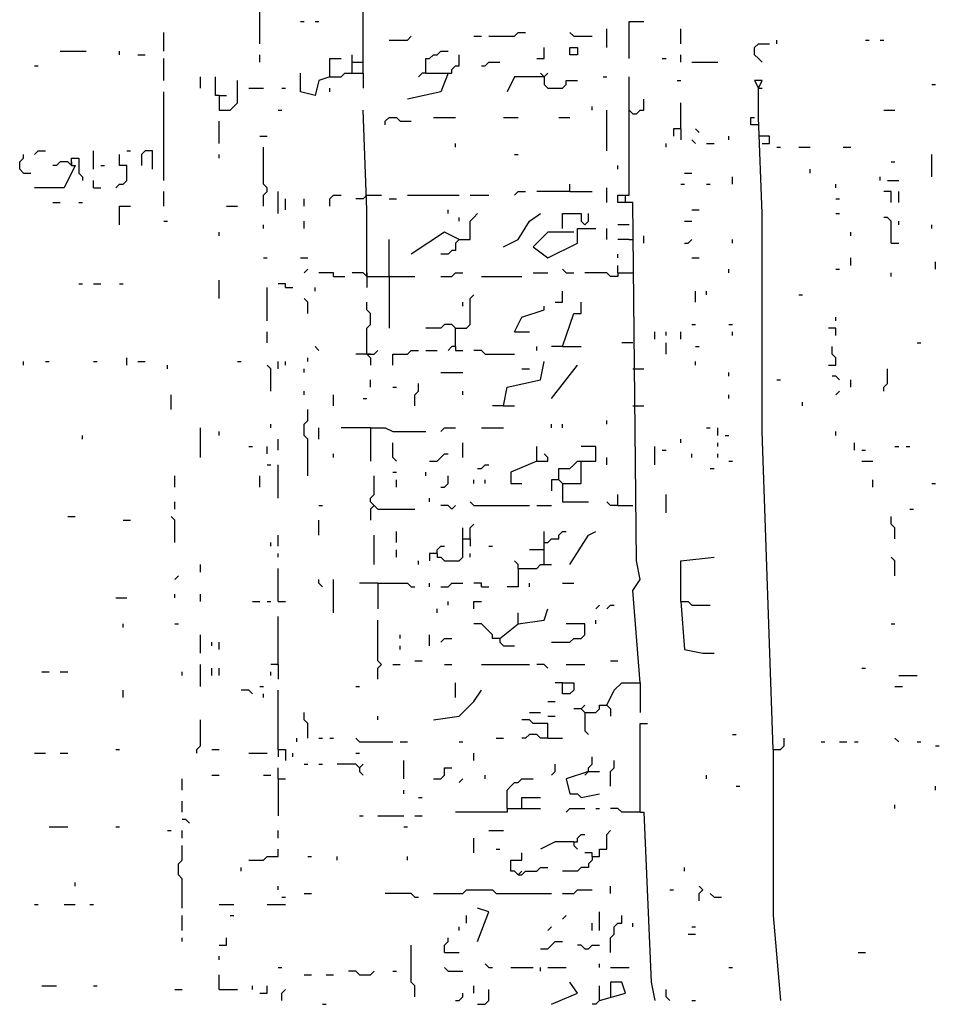
# Model space of a CAD drawing. Extents: x 0.1 to 7.4, y 0 to 10.
# Drawn here: x 6.3 to 6.8, y 6 to 6.5 of the extents above; entities that cross this region are included whole.
import ezdxf

# ---------------------------------------------------------------- set-up
doc = ezdxf.new("R2010")
doc.units = 0

msp = doc.modelspace()

# ---------------------------------------------------------------- linework, layer by layer
at = {"layer": 'R2V', "color": 0}
for points in [[(6.434426, 6.528689, 0), (6.434426, 6.557377, 0)], [(6.491803, 6.512295, 0), (6.491803, 6.555328, 0)], [(6.456967, 6.540984, 0), (6.459016, 6.540984, 0)], [(6.465164, 6.540984, 0), (6.467213, 6.540984, 0)], [(6.639344, 6.520492, 0), (6.639344, 6.540984, 0), (6.647541, 6.540984, 0)], [(6.381148, 6.52459, 0), (6.381148, 6.534836, 0)], [(6.506148, 6.530738, 0), (6.516393, 6.530738, 0), (6.518443, 6.532787, 0)], [(6.553279, 6.532787, 0), (6.557377, 6.532787, 0)], [(6.561475, 6.532787, 0), (6.57582, 6.532787, 0), (6.577869, 6.534836, 0), (6.581967, 6.534836, 0)], [(6.608607, 6.532787, 0), (6.606557, 6.534836, 0)], [(6.608607, 6.532787, 0), (6.618852, 6.532787, 0)], [(6.627049, 6.526639, 0), (6.627049, 6.536885, 0)], [(6.668033, 6.528689, 0), (6.668033, 6.536885, 0)], [(6.588115, 6.520492, 0), (6.592213, 6.520492, 0), (6.592213, 6.526639, 0)], [(6.606557, 6.522541, 0), (6.606557, 6.526639, 0), (6.610656, 6.526639, 0), (6.610656, 6.522541, 0), (6.606557, 6.522541, 0)], [(6.713115, 6.518443, 0), (6.711066, 6.520492, 0), (6.709016, 6.522541, 0), (6.709016, 6.526639, 0), (6.711066, 6.528689, 0), (6.717213, 6.528689, 0)], [(6.721311, 6.528689, 0), (6.721311, 6.530738, 0)], [(6.770492, 6.530738, 0), (6.772541, 6.530738, 0)], [(6.778689, 6.530738, 0), (6.780738, 6.530738, 0)], [(6.32377, 6.52459, 0), (6.338115, 6.52459, 0)], [(6.356557, 6.522541, 0), (6.356557, 6.52459, 0)], [(6.366803, 6.522541, 0), (6.370902, 6.522541, 0)], [(6.434426, 6.518443, 0), (6.434426, 6.522541, 0)], [(6.485656, 6.512295, 0), (6.485656, 6.522541, 0)], [(6.526639, 6.512295, 0), (6.526639, 6.520492, 0), (6.528689, 6.520492, 0), (6.530738, 6.522541, 0), (6.532787, 6.522541, 0), (6.534836, 6.52459, 0), (6.538934, 6.52459, 0)], [(6.526639, 6.512295, 0), (6.540984, 6.512295, 0), (6.540984, 6.514344, 0), (6.543033, 6.516393, 0), (6.545082, 6.516393, 0), (6.545082, 6.522541, 0)], [(6.668033, 6.518443, 0), (6.668033, 6.522541, 0)], [(6.309426, 6.516393, 0), (6.311475, 6.516393, 0)], [(6.381148, 6.508197, 0), (6.381148, 6.520492, 0)], [(6.473361, 6.510246, 0), (6.473361, 6.520492, 0), (6.479508, 6.520492, 0)], [(6.485656, 6.518443, 0), (6.491803, 6.518443, 0)], [(6.557377, 6.516393, 0), (6.559426, 6.516393, 0), (6.561475, 6.518443, 0), (6.567623, 6.518443, 0)], [(6.657787, 6.520492, 0), (6.659836, 6.520492, 0)], [(6.67418, 6.518443, 0), (6.688525, 6.518443, 0)], [(6.401639, 6.504098, 0), (6.401639, 6.510246, 0)], [(6.411885, 6.5, 0), (6.409836, 6.5, 0), (6.409836, 6.510246, 0)], [(6.473361, 6.510246, 0), (6.467213, 6.508197, 0), (6.465164, 6.5, 0), (6.456967, 6.502049, 0), (6.456967, 6.512295, 0)], [(6.473361, 6.510246, 0), (6.479508, 6.510246, 0), (6.481557, 6.512295, 0), (6.491803, 6.512295, 0), (6.491803, 6.504098, 0)], [(6.538934, 6.512295, 0), (6.534836, 6.502049, 0), (6.516393, 6.497951, 0)], [(6.526639, 6.512295, 0), (6.52459, 6.512295, 0), (6.522541, 6.510246, 0)], [(6.592213, 6.510246, 0), (6.57582, 6.510246, 0), (6.571721, 6.502049, 0)], [(6.592213, 6.510246, 0), (6.590164, 6.512295, 0)], [(6.592213, 6.510246, 0), (6.594262, 6.512295, 0)], [(6.592213, 6.510246, 0), (6.592213, 6.506148, 0), (6.594262, 6.504098, 0), (6.602459, 6.504098, 0), (6.604508, 6.506148, 0), (6.604508, 6.508197, 0), (6.610656, 6.508197, 0)], [(6.625, 6.510246, 0), (6.627049, 6.510246, 0)], [(6.645492, 6.17418, 0), (6.641393, 6.22541, 0), (6.645492, 6.231557, 0), (6.643443, 6.241803, 0), (6.641393, 6.440574, 0), (6.633197, 6.440574, 0), (6.633197, 6.444672, 0), (6.639344, 6.444672, 0), (6.639344, 6.510246, 0)], [(6.411885, 6.5, 0), (6.411885, 6.491803, 0), (6.418033, 6.491803, 0), (6.420082, 6.493852, 0), (6.422131, 6.495902, 0), (6.422131, 6.508197, 0)], [(6.665984, 6.508197, 0), (6.668033, 6.508197, 0)], [(6.719262, 6.137295, 0), (6.713115, 6.313525, 0), (6.713115, 6.434426, 0), (6.711066, 6.487705, 0), (6.711066, 6.504098, 0), (6.713115, 6.508197, 0), (6.709016, 6.508197, 0), (6.711066, 6.504098, 0)], [(6.807377, 6.506148, 0), (6.809426, 6.506148, 0)], [(6.381148, 6.452869, 0), (6.381148, 6.502049, 0)], [(6.411885, 6.5, 0), (6.415984, 6.5, 0)], [(6.428279, 6.504098, 0), (6.436475, 6.504098, 0)], [(6.446721, 6.504098, 0), (6.44877, 6.504098, 0)], [(6.473361, 6.502049, 0), (6.473361, 6.504098, 0)], [(6.711066, 6.504098, 0), (6.713115, 6.504098, 0)], [(6.618852, 6.491803, 0), (6.618852, 6.493852, 0)], [(6.641393, 6.489754, 0), (6.643443, 6.489754, 0), (6.645492, 6.491803, 0), (6.647541, 6.491803, 0), (6.647541, 6.497951, 0)], [(6.668033, 6.481557, 0), (6.668033, 6.495902, 0)], [(6.444672, 6.491803, 0), (6.446721, 6.491803, 0)], [(6.493852, 6.39959, 0), (6.493852, 6.436475, 0), (6.491803, 6.491803, 0)], [(6.627049, 6.469262, 0), (6.627049, 6.491803, 0)], [(6.641393, 6.489754, 0), (6.639344, 6.491803, 0)], [(6.780738, 6.491803, 0), (6.786885, 6.491803, 0)], [(6.411885, 6.473361, 0), (6.411885, 6.485656, 0)], [(6.504098, 6.483607, 0), (6.504098, 6.485656, 0), (6.506148, 6.487705, 0), (6.510246, 6.487705, 0), (6.512295, 6.485656, 0), (6.518443, 6.485656, 0)], [(6.530738, 6.487705, 0), (6.543033, 6.487705, 0)], [(6.569672, 6.487705, 0), (6.577869, 6.487705, 0)], [(6.60041, 6.487705, 0), (6.606557, 6.487705, 0)], [(6.711066, 6.483607, 0), (6.706967, 6.483607, 0), (6.706967, 6.487705, 0), (6.709016, 6.487705, 0)], [(6.434426, 6.477459, 0), (6.438525, 6.477459, 0)], [(6.668033, 6.481557, 0), (6.663934, 6.481557, 0), (6.663934, 6.477459, 0)], [(6.668033, 6.481557, 0), (6.668033, 6.47541, 0)], [(6.678279, 6.479508, 0), (6.67623, 6.481557, 0)], [(6.694672, 6.47541, 0), (6.694672, 6.477459, 0)], [(6.713115, 6.477459, 0), (6.711066, 6.477459, 0)], [(6.713115, 6.473361, 0), (6.717213, 6.473361, 0), (6.717213, 6.477459, 0), (6.713115, 6.477459, 0)], [(6.543033, 6.471311, 0), (6.543033, 6.473361, 0)], [(6.659836, 6.471311, 0), (6.659836, 6.473361, 0)], [(6.67623, 6.473361, 0), (6.67418, 6.47541, 0)], [(6.682377, 6.473361, 0), (6.686475, 6.473361, 0)], [(6.303279, 6.456967, 0), (6.30123, 6.459016, 0), (6.30123, 6.463115, 0), (6.303279, 6.465164, 0), (6.303279, 6.467213, 0)], [(6.309426, 6.467213, 0), (6.311475, 6.469262, 0), (6.315574, 6.469262, 0)], [(6.342213, 6.459016, 0), (6.342213, 6.469262, 0)], [(6.354508, 6.44877, 0), (6.356557, 6.45082, 0), (6.358607, 6.45082, 0), (6.360656, 6.452869, 0), (6.360656, 6.461066, 0), (6.356557, 6.461066, 0), (6.356557, 6.467213, 0)], [(6.360656, 6.469262, 0), (6.362705, 6.469262, 0)], [(6.375, 6.459016, 0), (6.375, 6.469262, 0), (6.370902, 6.469262, 0), (6.368852, 6.467213, 0), (6.368852, 6.461066, 0)], [(6.411885, 6.465164, 0), (6.411885, 6.467213, 0)], [(6.436475, 6.438525, 0), (6.436475, 6.444672, 0), (6.438525, 6.446721, 0), (6.438525, 6.44877, 0), (6.436475, 6.45082, 0), (6.436475, 6.471311, 0)], [(6.57582, 6.467213, 0), (6.577869, 6.467213, 0)], [(6.721311, 6.471311, 0), (6.723361, 6.471311, 0)], [(6.733607, 6.471311, 0), (6.739754, 6.471311, 0)], [(6.758197, 6.471311, 0), (6.762295, 6.471311, 0)], [(6.807377, 6.454918, 0), (6.807377, 6.467213, 0)], [(6.329918, 6.461066, 0), (6.331967, 6.461066, 0), (6.32582, 6.44877, 0), (6.309426, 6.44877, 0)], [(6.329918, 6.461066, 0), (6.327869, 6.463115, 0), (6.32377, 6.463115, 0), (6.321721, 6.461066, 0), (6.319672, 6.461066, 0)], [(6.329918, 6.461066, 0), (6.329918, 6.465164, 0), (6.334016, 6.465164, 0), (6.334016, 6.456967, 0), (6.336066, 6.454918, 0), (6.336066, 6.452869, 0)], [(6.329918, 6.463115, 0), (6.329918, 6.461066, 0)], [(6.346311, 6.461066, 0), (6.348361, 6.461066, 0)], [(6.633197, 6.459016, 0), (6.633197, 6.461066, 0)], [(6.784836, 6.463115, 0), (6.786885, 6.463115, 0)], [(6.303279, 6.456967, 0), (6.307377, 6.456967, 0)], [(6.670082, 6.456967, 0), (6.67418, 6.456967, 0)], [(6.739754, 6.456967, 0), (6.739754, 6.459016, 0)], [(6.342213, 6.44877, 0), (6.342213, 6.452869, 0)], [(6.606557, 6.446721, 0), (6.606557, 6.45082, 0)], [(6.668033, 6.45082, 0), (6.670082, 6.45082, 0)], [(6.682377, 6.45082, 0), (6.684426, 6.45082, 0)], [(6.696721, 6.45082, 0), (6.696721, 6.454918, 0)], [(6.754098, 6.44877, 0), (6.754098, 6.45082, 0)], [(6.778689, 6.452869, 0), (6.778689, 6.454918, 0)], [(6.782787, 6.452869, 0), (6.788934, 6.452869, 0)], [(6.342213, 6.44877, 0), (6.346311, 6.44877, 0)], [(6.381148, 6.438525, 0), (6.381148, 6.446721, 0)], [(6.444672, 6.434426, 0), (6.444672, 6.446721, 0)], [(6.473361, 6.438525, 0), (6.473361, 6.442623, 0), (6.47541, 6.444672, 0), (6.479508, 6.444672, 0)], [(6.491803, 6.442623, 0), (6.493852, 6.444672, 0), (6.502049, 6.444672, 0)], [(6.516393, 6.444672, 0), (6.545082, 6.444672, 0)], [(6.55123, 6.444672, 0), (6.561475, 6.444672, 0)], [(6.57582, 6.444672, 0), (6.577869, 6.446721, 0), (6.581967, 6.446721, 0)], [(6.606557, 6.446721, 0), (6.588115, 6.446721, 0)], [(6.606557, 6.446721, 0), (6.618852, 6.446721, 0)], [(6.627049, 6.440574, 0), (6.627049, 6.44877, 0)], [(6.637295, 6.440574, 0), (6.637295, 6.444672, 0)], [(6.784836, 6.440574, 0), (6.784836, 6.446721, 0), (6.780738, 6.446721, 0)], [(6.788934, 6.440574, 0), (6.788934, 6.446721, 0)], [(6.319672, 6.440574, 0), (6.32377, 6.440574, 0)], [(6.334016, 6.440574, 0), (6.336066, 6.440574, 0)], [(6.44877, 6.436475, 0), (6.44877, 6.442623, 0)], [(6.459016, 6.438525, 0), (6.459016, 6.442623, 0)], [(6.491803, 6.442623, 0), (6.487705, 6.442623, 0)], [(6.506148, 6.442623, 0), (6.510246, 6.442623, 0)], [(6.754098, 6.442623, 0), (6.756148, 6.442623, 0)], [(6.356557, 6.428279, 0), (6.356557, 6.438525, 0), (6.362705, 6.438525, 0)], [(6.415984, 6.438525, 0), (6.422131, 6.438525, 0)], [(6.538934, 6.434426, 0), (6.538934, 6.436475, 0)], [(6.545082, 6.420082, 0), (6.55123, 6.420082, 0), (6.55123, 6.430328, 0), (6.553279, 6.432377, 0), (6.555328, 6.434426, 0)], [(6.569672, 6.415984, 0), (6.577869, 6.420082, 0), (6.584016, 6.430328, 0), (6.590164, 6.434426, 0)], [(6.602459, 6.42623, 0), (6.602459, 6.434426, 0), (6.612705, 6.434426, 0), (6.612705, 6.430328, 0), (6.614754, 6.428279, 0), (6.616803, 6.430328, 0), (6.616803, 6.434426, 0)], [(6.67418, 6.436475, 0), (6.678279, 6.436475, 0)], [(6.754098, 6.434426, 0), (6.756148, 6.434426, 0)], [(6.381148, 6.430328, 0), (6.383197, 6.430328, 0)], [(6.436475, 6.42623, 0), (6.436475, 6.428279, 0)], [(6.459016, 6.42623, 0), (6.459016, 6.430328, 0)], [(6.545082, 6.430328, 0), (6.545082, 6.432377, 0)], [(6.639344, 6.428279, 0), (6.633197, 6.428279, 0)], [(6.670082, 6.430328, 0), (6.67418, 6.430328, 0)], [(6.784836, 6.418033, 0), (6.784836, 6.430328, 0), (6.782787, 6.432377, 0), (6.780738, 6.432377, 0)], [(6.788934, 6.428279, 0), (6.788934, 6.430328, 0)], [(6.807377, 6.42623, 0), (6.807377, 6.428279, 0)], [(6.411885, 6.422131, 0), (6.411885, 6.42418, 0)], [(6.545082, 6.420082, 0), (6.536885, 6.42418, 0), (6.518443, 6.411885, 0)], [(6.608607, 6.42418, 0), (6.594262, 6.42418, 0), (6.586066, 6.415984, 0), (6.594262, 6.409836, 0), (6.610656, 6.418033, 0), (6.610656, 6.42623, 0), (6.620902, 6.42623, 0)], [(6.627049, 6.420082, 0), (6.627049, 6.42623, 0)], [(6.762295, 6.422131, 0), (6.762295, 6.42418, 0)], [(6.506148, 6.39959, 0), (6.506148, 6.420082, 0)], [(6.545082, 6.420082, 0), (6.543033, 6.418033, 0), (6.543033, 6.413934, 0), (6.540984, 6.413934, 0), (6.538934, 6.411885, 0), (6.534836, 6.411885, 0)], [(6.639344, 6.420082, 0), (6.633197, 6.420082, 0)], [(6.639344, 6.420082, 0), (6.641393, 6.420082, 0)], [(6.647541, 6.418033, 0), (6.647541, 6.422131, 0)], [(6.670082, 6.418033, 0), (6.672131, 6.418033, 0), (6.67418, 6.420082, 0)], [(6.696721, 6.418033, 0), (6.696721, 6.420082, 0)], [(6.784836, 6.418033, 0), (6.788934, 6.418033, 0)], [(6.633197, 6.409836, 0), (6.633197, 6.411885, 0)], [(6.436475, 6.409836, 0), (6.438525, 6.409836, 0)], [(6.456967, 6.409836, 0), (6.461066, 6.409836, 0)], [(6.67418, 6.409836, 0), (6.678279, 6.409836, 0)], [(6.762295, 6.405738, 0), (6.762295, 6.409836, 0)], [(6.809426, 6.403689, 0), (6.809426, 6.407787, 0)], [(6.459016, 6.401639, 0), (6.461066, 6.403689, 0)], [(6.47541, 6.39959, 0), (6.47541, 6.401639, 0), (6.467213, 6.401639, 0)], [(6.493852, 6.39959, 0), (6.491803, 6.401639, 0), (6.485656, 6.401639, 0)], [(6.493852, 6.401639, 0), (6.493852, 6.39959, 0)], [(6.534836, 6.39959, 0), (6.540984, 6.39959, 0), (6.543033, 6.401639, 0), (6.547131, 6.401639, 0)], [(6.586066, 6.401639, 0), (6.594262, 6.401639, 0)], [(6.604508, 6.401639, 0), (6.602459, 6.403689, 0)], [(6.604508, 6.401639, 0), (6.608607, 6.401639, 0)], [(6.633197, 6.401639, 0), (6.633197, 6.39959, 0), (6.629098, 6.39959, 0), (6.627049, 6.401639, 0), (6.614754, 6.401639, 0)], [(6.633197, 6.401639, 0), (6.633197, 6.405738, 0)], [(6.633197, 6.401639, 0), (6.641393, 6.401639, 0)], [(6.694672, 6.401639, 0), (6.694672, 6.403689, 0)], [(6.754098, 6.403689, 0), (6.756148, 6.403689, 0)], [(6.784836, 6.39959, 0), (6.784836, 6.401639, 0)], [(6.334016, 6.395492, 0), (6.336066, 6.395492, 0)], [(6.342213, 6.395492, 0), (6.346311, 6.395492, 0)], [(6.356557, 6.395492, 0), (6.358607, 6.395492, 0)], [(6.411885, 6.387295, 0), (6.411885, 6.397541, 0)], [(6.44877, 6.393443, 0), (6.44877, 6.395492, 0), (6.444672, 6.395492, 0)], [(6.47541, 6.39959, 0), (6.481557, 6.39959, 0)], [(6.493852, 6.39959, 0), (6.520492, 6.39959, 0)], [(6.493852, 6.39959, 0), (6.493852, 6.393443, 0)], [(6.506148, 6.39959, 0), (6.506148, 6.370902, 0)], [(6.557377, 6.39959, 0), (6.579918, 6.39959, 0)], [(6.438525, 6.375, 0), (6.438525, 6.393443, 0)], [(6.44877, 6.393443, 0), (6.452869, 6.393443, 0)], [(6.465164, 6.391393, 0), (6.465164, 6.393443, 0)], [(6.598361, 6.385246, 0), (6.602459, 6.385246, 0), (6.602459, 6.391393, 0)], [(6.67623, 6.385246, 0), (6.67623, 6.391393, 0)], [(6.682377, 6.389344, 0), (6.682377, 6.391393, 0)], [(6.461066, 6.379098, 0), (6.461066, 6.385246, 0), (6.459016, 6.387295, 0)], [(6.493852, 6.356557, 0), (6.493852, 6.370902, 0), (6.495902, 6.372951, 0), (6.495902, 6.379098, 0), (6.493852, 6.381148, 0), (6.493852, 6.385246, 0)], [(6.543033, 6.370902, 0), (6.54918, 6.370902, 0), (6.55123, 6.372951, 0), (6.55123, 6.387295, 0), (6.553279, 6.389344, 0)], [(6.547131, 6.383197, 0), (6.547131, 6.385246, 0)], [(6.602459, 6.360656, 0), (6.608607, 6.379098, 0), (6.612705, 6.379098, 0), (6.612705, 6.385246, 0)], [(6.733607, 6.389344, 0), (6.735656, 6.389344, 0)], [(6.57582, 6.368852, 0), (6.579918, 6.377049, 0), (6.592213, 6.381148, 0), (6.592213, 6.383197, 0)], [(6.754098, 6.375, 0), (6.754098, 6.377049, 0)], [(6.438525, 6.362705, 0), (6.438525, 6.368852, 0)], [(6.543033, 6.360656, 0), (6.543033, 6.370902, 0), (6.540984, 6.372951, 0), (6.536885, 6.372951, 0), (6.534836, 6.370902, 0), (6.526639, 6.370902, 0)], [(6.57582, 6.368852, 0), (6.584016, 6.368852, 0)], [(6.653689, 6.364754, 0), (6.653689, 6.368852, 0)], [(6.659836, 6.366803, 0), (6.659836, 6.368852, 0)], [(6.668033, 6.364754, 0), (6.668033, 6.368852, 0)], [(6.67418, 6.372951, 0), (6.67623, 6.372951, 0)], [(6.694672, 6.372951, 0), (6.696721, 6.372951, 0)], [(6.696721, 6.366803, 0), (6.696721, 6.368852, 0)], [(6.754098, 6.366803, 0), (6.754098, 6.370902, 0), (6.75, 6.370902, 0)], [(6.641393, 6.362705, 0), (6.635246, 6.362705, 0)], [(6.659836, 6.356557, 0), (6.659836, 6.362705, 0)], [(6.79918, 6.362705, 0), (6.80123, 6.362705, 0)], [(6.467213, 6.358607, 0), (6.465164, 6.360656, 0)], [(6.493852, 6.356557, 0), (6.497951, 6.356557, 0), (6.5, 6.358607, 0)], [(6.508197, 6.35041, 0), (6.508197, 6.356557, 0), (6.516393, 6.356557, 0), (6.518443, 6.358607, 0), (6.522541, 6.358607, 0)], [(6.526639, 6.358607, 0), (6.532787, 6.358607, 0)], [(6.543033, 6.360656, 0), (6.540984, 6.360656, 0), (6.538934, 6.358607, 0)], [(6.543033, 6.360656, 0), (6.543033, 6.358607, 0), (6.547131, 6.358607, 0)], [(6.559426, 6.356557, 0), (6.557377, 6.358607, 0), (6.553279, 6.358607, 0)], [(6.588115, 6.358607, 0), (6.588115, 6.360656, 0)], [(6.602459, 6.360656, 0), (6.596311, 6.360656, 0)], [(6.602459, 6.360656, 0), (6.612705, 6.360656, 0)], [(6.67623, 6.360656, 0), (6.678279, 6.360656, 0)], [(6.75, 6.35041, 0), (6.754098, 6.35041, 0), (6.754098, 6.354508, 0), (6.752049, 6.356557, 0), (6.752049, 6.360656, 0)], [(6.303279, 6.35041, 0), (6.303279, 6.352459, 0)], [(6.315574, 6.352459, 0), (6.317623, 6.352459, 0)], [(6.342213, 6.352459, 0), (6.344262, 6.352459, 0)], [(6.360656, 6.35041, 0), (6.360656, 6.354508, 0)], [(6.366803, 6.352459, 0), (6.370902, 6.352459, 0)], [(6.422131, 6.352459, 0), (6.42418, 6.352459, 0)], [(6.444672, 6.348361, 0), (6.444672, 6.352459, 0)], [(6.44877, 6.35041, 0), (6.44877, 6.352459, 0)], [(6.461066, 6.352459, 0), (6.461066, 6.354508, 0)], [(6.493852, 6.356557, 0), (6.487705, 6.356557, 0)], [(6.493852, 6.356557, 0), (6.495902, 6.354508, 0), (6.495902, 6.35041, 0)], [(6.495902, 6.356557, 0), (6.493852, 6.356557, 0)], [(6.559426, 6.356557, 0), (6.57582, 6.356557, 0)], [(6.569672, 6.327869, 0), (6.571721, 6.338115, 0), (6.590164, 6.342213, 0), (6.592213, 6.352459, 0)], [(6.67623, 6.35041, 0), (6.67623, 6.352459, 0)], [(6.383197, 6.348361, 0), (6.383197, 6.35041, 0)], [(6.440574, 6.336066, 0), (6.440574, 6.348361, 0), (6.438525, 6.35041, 0)], [(6.459016, 6.346311, 0), (6.459016, 6.348361, 0)], [(6.534836, 6.346311, 0), (6.547131, 6.346311, 0)], [(6.579918, 6.348361, 0), (6.584016, 6.348361, 0)], [(6.596311, 6.331967, 0), (6.610656, 6.35041, 0)], [(6.641393, 6.348361, 0), (6.647541, 6.348361, 0)], [(6.694672, 6.344262, 0), (6.694672, 6.346311, 0)], [(6.780738, 6.336066, 0), (6.780738, 6.338115, 0), (6.782787, 6.340164, 0), (6.782787, 6.348361, 0)], [(6.495902, 6.338115, 0), (6.495902, 6.342213, 0)], [(6.721311, 6.342213, 0), (6.723361, 6.342213, 0)], [(6.756148, 6.342213, 0), (6.754098, 6.344262, 0), (6.752049, 6.344262, 0)], [(6.762295, 6.338115, 0), (6.762295, 6.342213, 0)], [(6.459016, 6.334016, 0), (6.459016, 6.336066, 0)], [(6.508197, 6.338115, 0), (6.510246, 6.338115, 0)], [(6.520492, 6.327869, 0), (6.520492, 6.334016, 0), (6.522541, 6.336066, 0), (6.522541, 6.340164, 0)], [(6.547131, 6.334016, 0), (6.547131, 6.336066, 0)], [(6.754098, 6.334016, 0), (6.756148, 6.336066, 0)], [(6.385246, 6.32582, 0), (6.385246, 6.334016, 0)], [(6.47541, 6.327869, 0), (6.47541, 6.334016, 0)], [(6.491803, 6.331967, 0), (6.493852, 6.331967, 0)], [(6.694672, 6.331967, 0), (6.694672, 6.334016, 0)], [(6.735656, 6.327869, 0), (6.735656, 6.329918, 0)], [(6.461066, 6.288934, 0), (6.461066, 6.309426, 0), (6.459016, 6.311475, 0), (6.459016, 6.317623, 0), (6.461066, 6.319672, 0), (6.461066, 6.32582, 0)], [(6.569672, 6.327869, 0), (6.563525, 6.327869, 0)], [(6.569672, 6.327869, 0), (6.57582, 6.327869, 0)], [(6.641393, 6.327869, 0), (6.647541, 6.327869, 0)], [(6.627049, 6.317623, 0), (6.627049, 6.319672, 0)], [(6.401639, 6.29918, 0), (6.401639, 6.315574, 0)], [(6.411885, 6.311475, 0), (6.411885, 6.313525, 0)], [(6.440574, 6.315574, 0), (6.440574, 6.317623, 0)], [(6.467213, 6.309426, 0), (6.467213, 6.315574, 0)], [(6.495902, 6.315574, 0), (6.479508, 6.315574, 0)], [(6.495902, 6.315574, 0), (6.504098, 6.315574, 0), (6.508197, 6.313525, 0), (6.526639, 6.313525, 0)], [(6.495902, 6.315574, 0), (6.495902, 6.297131, 0)], [(6.534836, 6.313525, 0), (6.536885, 6.315574, 0), (6.543033, 6.315574, 0)], [(6.557377, 6.315574, 0), (6.569672, 6.315574, 0)], [(6.596311, 6.315574, 0), (6.596311, 6.317623, 0)], [(6.602459, 6.315574, 0), (6.602459, 6.317623, 0)], [(6.682377, 6.315574, 0), (6.684426, 6.315574, 0)], [(6.688525, 6.311475, 0), (6.688525, 6.315574, 0)], [(6.754098, 6.311475, 0), (6.754098, 6.313525, 0)], [(6.336066, 6.309426, 0), (6.336066, 6.311475, 0)], [(6.444672, 6.303279, 0), (6.444672, 6.309426, 0)], [(6.668033, 6.307377, 0), (6.668033, 6.309426, 0)], [(6.692623, 6.311475, 0), (6.694672, 6.311475, 0)], [(6.428279, 6.305328, 0), (6.430328, 6.305328, 0)], [(6.438525, 6.30123, 0), (6.438525, 6.305328, 0)], [(6.510246, 6.297131, 0), (6.508197, 6.29918, 0), (6.508197, 6.307377, 0)], [(6.547131, 6.29918, 0), (6.547131, 6.307377, 0)], [(6.588115, 6.297131, 0), (6.588115, 6.305328, 0)], [(6.602459, 6.284836, 0), (6.612705, 6.284836, 0), (6.612705, 6.297131, 0), (6.620902, 6.297131, 0), (6.620902, 6.305328, 0), (6.612705, 6.305328, 0)], [(6.653689, 6.295082, 0), (6.653689, 6.305328, 0)], [(6.657787, 6.303279, 0), (6.659836, 6.303279, 0)], [(6.688525, 6.305328, 0), (6.688525, 6.307377, 0)], [(6.764344, 6.303279, 0), (6.764344, 6.307377, 0)], [(6.768443, 6.303279, 0), (6.770492, 6.303279, 0)], [(6.786885, 6.305328, 0), (6.788934, 6.305328, 0)], [(6.793033, 6.305328, 0), (6.795082, 6.305328, 0)], [(6.47541, 6.29918, 0), (6.47541, 6.30123, 0)], [(6.528689, 6.297131, 0), (6.532787, 6.297131, 0), (6.534836, 6.29918, 0), (6.536885, 6.30123, 0), (6.538934, 6.30123, 0)], [(6.588115, 6.297131, 0), (6.57377, 6.290984, 0), (6.57377, 6.284836, 0), (6.579918, 6.284836, 0)], [(6.588115, 6.297131, 0), (6.594262, 6.297131, 0), (6.594262, 6.29918, 0), (6.592213, 6.30123, 0)], [(6.602459, 6.284836, 0), (6.60041, 6.286885, 0), (6.60041, 6.293033, 0), (6.606557, 6.293033, 0), (6.608607, 6.295082, 0), (6.610656, 6.297131, 0), (6.612705, 6.297131, 0)], [(6.627049, 6.295082, 0), (6.627049, 6.29918, 0)], [(6.67418, 6.29918, 0), (6.67418, 6.30123, 0)], [(6.688525, 6.29918, 0), (6.688525, 6.30123, 0)], [(6.694672, 6.297131, 0), (6.696721, 6.297131, 0)], [(6.768443, 6.297131, 0), (6.77459, 6.297131, 0)], [(6.438525, 6.295082, 0), (6.440574, 6.295082, 0)], [(6.444672, 6.276639, 0), (6.444672, 6.295082, 0)], [(6.555328, 6.293033, 0), (6.557377, 6.293033, 0), (6.559426, 6.295082, 0), (6.561475, 6.295082, 0)], [(6.684426, 6.293033, 0), (6.686475, 6.293033, 0)], [(6.387295, 6.282787, 0), (6.387295, 6.288934, 0)], [(6.434426, 6.282787, 0), (6.434426, 6.288934, 0)], [(6.497951, 6.272541, 0), (6.495902, 6.27459, 0), (6.495902, 6.276639, 0), (6.497951, 6.278689, 0), (6.497951, 6.288934, 0)], [(6.508197, 6.290984, 0), (6.510246, 6.290984, 0)], [(6.510246, 6.282787, 0), (6.510246, 6.286885, 0)], [(6.526639, 6.288934, 0), (6.526639, 6.290984, 0)], [(6.534836, 6.282787, 0), (6.536885, 6.282787, 0), (6.538934, 6.284836, 0), (6.538934, 6.288934, 0)], [(6.553279, 6.284836, 0), (6.553279, 6.286885, 0)], [(6.559426, 6.284836, 0), (6.559426, 6.286885, 0)], [(6.60041, 6.286885, 0), (6.596311, 6.286885, 0), (6.596311, 6.280738, 0)], [(6.60041, 6.286885, 0), (6.602459, 6.284836, 0)], [(6.77459, 6.282787, 0), (6.77459, 6.286885, 0)], [(6.602459, 6.284836, 0), (6.602459, 6.27459, 0), (6.616803, 6.27459, 0)], [(6.807377, 6.284836, 0), (6.809426, 6.284836, 0)], [(6.528689, 6.27459, 0), (6.528689, 6.276639, 0)], [(6.633197, 6.272541, 0), (6.633197, 6.278689, 0)], [(6.659836, 6.268443, 0), (6.659836, 6.278689, 0)], [(6.387295, 6.270492, 0), (6.387295, 6.27459, 0)], [(6.467213, 6.272541, 0), (6.469262, 6.272541, 0)], [(6.497951, 6.272541, 0), (6.495902, 6.270492, 0), (6.495902, 6.264344, 0)], [(6.497951, 6.272541, 0), (6.5, 6.270492, 0), (6.520492, 6.270492, 0)], [(6.540984, 6.270492, 0), (6.538934, 6.272541, 0), (6.534836, 6.272541, 0)], [(6.540984, 6.270492, 0), (6.543033, 6.272541, 0)], [(6.553279, 6.272541, 0), (6.55123, 6.27459, 0)], [(6.553279, 6.272541, 0), (6.584016, 6.272541, 0)], [(6.588115, 6.272541, 0), (6.596311, 6.272541, 0)], [(6.633197, 6.272541, 0), (6.629098, 6.272541, 0), (6.627049, 6.27459, 0)], [(6.633197, 6.272541, 0), (6.641393, 6.272541, 0)], [(6.795082, 6.270492, 0), (6.797131, 6.270492, 0)], [(6.327869, 6.266393, 0), (6.331967, 6.266393, 0)], [(6.358607, 6.264344, 0), (6.362705, 6.264344, 0)], [(6.387295, 6.252049, 0), (6.387295, 6.264344, 0), (6.385246, 6.266393, 0)], [(6.467213, 6.256148, 0), (6.467213, 6.264344, 0)], [(6.786885, 6.254098, 0), (6.786885, 6.260246, 0), (6.784836, 6.262295, 0), (6.784836, 6.266393, 0)], [(6.532787, 6.245902, 0), (6.532787, 6.243852, 0), (6.534836, 6.243852, 0), (6.536885, 6.241803, 0), (6.545082, 6.241803, 0), (6.547131, 6.243852, 0), (6.547131, 6.260246, 0)], [(6.55123, 6.254098, 0), (6.55123, 6.260246, 0), (6.553279, 6.262295, 0)], [(6.444672, 6.25, 0), (6.444672, 6.256148, 0)], [(6.497951, 6.239754, 0), (6.497951, 6.256148, 0)], [(6.510246, 6.252049, 0), (6.510246, 6.258197, 0)], [(6.547131, 6.254098, 0), (6.55123, 6.254098, 0), (6.55123, 6.25, 0)], [(6.592213, 6.239754, 0), (6.592213, 6.258197, 0)], [(6.592213, 6.252049, 0), (6.594262, 6.252049, 0), (6.596311, 6.254098, 0), (6.60041, 6.254098, 0), (6.60041, 6.256148, 0), (6.602459, 6.258197, 0), (6.604508, 6.258197, 0)], [(6.606557, 6.239754, 0), (6.616803, 6.256148, 0), (6.620902, 6.258197, 0)], [(6.440574, 6.25, 0), (6.440574, 6.252049, 0)], [(6.510246, 6.243852, 0), (6.510246, 6.247951, 0)], [(6.532787, 6.245902, 0), (6.532787, 6.247951, 0), (6.534836, 6.25, 0), (6.536885, 6.25, 0)], [(6.561475, 6.25, 0), (6.563525, 6.25, 0)], [(6.592213, 6.247951, 0), (6.584016, 6.247951, 0)], [(6.444672, 6.243852, 0), (6.444672, 6.245902, 0)], [(6.532787, 6.245902, 0), (6.528689, 6.245902, 0), (6.528689, 6.241803, 0)], [(6.55123, 6.243852, 0), (6.55123, 6.245902, 0)], [(6.668033, 6.219262, 0), (6.668033, 6.241803, 0), (6.686475, 6.243852, 0)], [(6.786885, 6.233607, 0), (6.786885, 6.241803, 0), (6.784836, 6.243852, 0)], [(6.401639, 6.235656, 0), (6.401639, 6.239754, 0)], [(6.444672, 6.219262, 0), (6.444672, 6.237705, 0)], [(6.522541, 6.239754, 0), (6.522541, 6.241803, 0)], [(6.577869, 6.237705, 0), (6.577869, 6.227459, 0), (6.571721, 6.227459, 0)], [(6.577869, 6.237705, 0), (6.577869, 6.239754, 0), (6.57582, 6.241803, 0)], [(6.577869, 6.237705, 0), (6.588115, 6.237705, 0), (6.590164, 6.239754, 0), (6.596311, 6.239754, 0)], [(6.387295, 6.231557, 0), (6.389344, 6.233607, 0)], [(6.469262, 6.227459, 0), (6.467213, 6.229508, 0), (6.467213, 6.231557, 0)], [(6.47541, 6.213115, 0), (6.47541, 6.231557, 0)], [(6.5, 6.229508, 0), (6.489754, 6.229508, 0)], [(6.5, 6.229508, 0), (6.516393, 6.229508, 0), (6.518443, 6.227459, 0), (6.520492, 6.227459, 0)], [(6.5, 6.229508, 0), (6.5, 6.215164, 0)], [(6.528689, 6.227459, 0), (6.528689, 6.229508, 0)], [(6.534836, 6.227459, 0), (6.538934, 6.227459, 0), (6.540984, 6.229508, 0), (6.547131, 6.229508, 0)], [(6.557377, 6.227459, 0), (6.557377, 6.229508, 0), (6.553279, 6.229508, 0)], [(6.557377, 6.227459, 0), (6.561475, 6.227459, 0)], [(6.584016, 6.227459, 0), (6.584016, 6.229508, 0)], [(6.602459, 6.229508, 0), (6.608607, 6.229508, 0)], [(6.354508, 6.221311, 0), (6.360656, 6.221311, 0)], [(6.387295, 6.221311, 0), (6.387295, 6.223361, 0)], [(6.401639, 6.219262, 0), (6.401639, 6.223361, 0)], [(6.430328, 6.219262, 0), (6.434426, 6.219262, 0)], [(6.438525, 6.219262, 0), (6.440574, 6.219262, 0)], [(6.444672, 6.219262, 0), (6.44877, 6.219262, 0)], [(6.532787, 6.213115, 0), (6.532787, 6.215164, 0)], [(6.538934, 6.217213, 0), (6.538934, 6.219262, 0)], [(6.553279, 6.215164, 0), (6.553279, 6.219262, 0), (6.557377, 6.219262, 0)], [(6.567623, 6.19877, 0), (6.577869, 6.206967, 0), (6.592213, 6.209016, 0), (6.594262, 6.215164, 0)], [(6.620902, 6.215164, 0), (6.622951, 6.217213, 0)], [(6.627049, 6.215164, 0), (6.629098, 6.217213, 0), (6.631148, 6.217213, 0)], [(6.668033, 6.219262, 0), (6.672131, 6.219262, 0), (6.67418, 6.217213, 0), (6.684426, 6.217213, 0)], [(6.668033, 6.219262, 0), (6.670082, 6.192623, 0), (6.680328, 6.190574, 0), (6.686475, 6.190574, 0)], [(6.444672, 6.184426, 0), (6.444672, 6.211066, 0)], [(6.577869, 6.206967, 0), (6.577869, 6.213115, 0)], [(6.358607, 6.204918, 0), (6.358607, 6.206967, 0)], [(6.387295, 6.206967, 0), (6.389344, 6.206967, 0)], [(6.5, 6.17623, 0), (6.5, 6.182377, 0), (6.502049, 6.184426, 0), (6.5, 6.186475, 0), (6.5, 6.209016, 0)], [(6.567623, 6.19877, 0), (6.563525, 6.19877, 0), (6.563525, 6.20082, 0), (6.561475, 6.202869, 0), (6.559426, 6.204918, 0), (6.557377, 6.206967, 0), (6.553279, 6.206967, 0)], [(6.596311, 6.196721, 0), (6.606557, 6.196721, 0), (6.608607, 6.19877, 0), (6.612705, 6.19877, 0), (6.614754, 6.20082, 0), (6.614754, 6.206967, 0), (6.604508, 6.206967, 0)], [(6.620902, 6.206967, 0), (6.620902, 6.209016, 0)], [(6.784836, 6.206967, 0), (6.786885, 6.206967, 0)], [(6.401639, 6.190574, 0), (6.401639, 6.20082, 0)], [(6.512295, 6.19877, 0), (6.512295, 6.20082, 0)], [(6.528689, 6.194672, 0), (6.528689, 6.20082, 0)], [(6.534836, 6.196721, 0), (6.536885, 6.19877, 0), (6.540984, 6.19877, 0)], [(6.567623, 6.19877, 0), (6.567623, 6.196721, 0), (6.569672, 6.194672, 0), (6.57582, 6.194672, 0)], [(6.407787, 6.194672, 0), (6.407787, 6.196721, 0)], [(6.411885, 6.192623, 0), (6.411885, 6.196721, 0)], [(6.512295, 6.192623, 0), (6.512295, 6.194672, 0)], [(6.401639, 6.172131, 0), (6.401639, 6.184426, 0)], [(6.407787, 6.178279, 0), (6.407787, 6.182377, 0)], [(6.411885, 6.178279, 0), (6.411885, 6.182377, 0)], [(6.444672, 6.184426, 0), (6.440574, 6.184426, 0)], [(6.444672, 6.184426, 0), (6.444672, 6.17623, 0)], [(6.508197, 6.184426, 0), (6.512295, 6.184426, 0)], [(6.520492, 6.186475, 0), (6.52459, 6.186475, 0)], [(6.536885, 6.184426, 0), (6.540984, 6.184426, 0)], [(6.557377, 6.184426, 0), (6.584016, 6.184426, 0)], [(6.594262, 6.182377, 0), (6.592213, 6.184426, 0), (6.588115, 6.184426, 0)], [(6.604508, 6.184426, 0), (6.614754, 6.184426, 0)], [(6.629098, 6.186475, 0), (6.633197, 6.186475, 0)], [(6.768443, 6.182377, 0), (6.770492, 6.182377, 0)], [(6.313525, 6.180328, 0), (6.317623, 6.180328, 0)], [(6.32377, 6.180328, 0), (6.327869, 6.180328, 0)], [(6.391393, 6.178279, 0), (6.391393, 6.180328, 0)], [(6.440574, 6.178279, 0), (6.440574, 6.180328, 0)], [(6.788934, 6.178279, 0), (6.79918, 6.178279, 0)], [(6.434426, 6.172131, 0), (6.436475, 6.172131, 0)], [(6.487705, 6.172131, 0), (6.489754, 6.172131, 0)], [(6.543033, 6.165984, 0), (6.543033, 6.17418, 0)], [(6.602459, 6.17418, 0), (6.608607, 6.17418, 0), (6.608607, 6.170082, 0), (6.606557, 6.168033, 0), (6.602459, 6.168033, 0), (6.602459, 6.17418, 0), (6.598361, 6.17418, 0)], [(6.627049, 6.161885, 0), (6.631148, 6.170082, 0), (6.635246, 6.17418, 0), (6.645492, 6.17418, 0), (6.645492, 6.157787, 0)], [(6.786885, 6.172131, 0), (6.790984, 6.172131, 0)], [(6.358607, 6.165984, 0), (6.358607, 6.170082, 0)], [(6.430328, 6.168033, 0), (6.428279, 6.170082, 0), (6.42418, 6.170082, 0)], [(6.436475, 6.165984, 0), (6.436475, 6.168033, 0)], [(6.444672, 6.137295, 0), (6.444672, 6.170082, 0)], [(6.530738, 6.153689, 0), (6.545082, 6.155738, 0), (6.553279, 6.163934, 0), (6.557377, 6.170082, 0)], [(6.594262, 6.163934, 0), (6.598361, 6.163934, 0)], [(6.612705, 6.159836, 0), (6.614754, 6.161885, 0)], [(6.614754, 6.157787, 0), (6.620902, 6.157787, 0), (6.622951, 6.159836, 0), (6.622951, 6.161885, 0), (6.627049, 6.161885, 0), (6.629098, 6.159836, 0), (6.629098, 6.155738, 0)], [(6.461066, 6.143443, 0), (6.461066, 6.151639, 0), (6.459016, 6.153689, 0), (6.459016, 6.157787, 0)], [(6.5, 6.153689, 0), (6.5, 6.155738, 0)], [(6.584016, 6.157787, 0), (6.590164, 6.157787, 0)], [(6.594262, 6.155738, 0), (6.598361, 6.155738, 0)], [(6.614754, 6.157787, 0), (6.612705, 6.159836, 0), (6.608607, 6.159836, 0)], [(6.612705, 6.159836, 0), (6.614754, 6.157787, 0)], [(6.614754, 6.157787, 0), (6.614754, 6.147541, 0), (6.616803, 6.145492, 0)], [(6.39959, 6.135246, 0), (6.39959, 6.137295, 0), (6.401639, 6.139344, 0), (6.401639, 6.153689, 0)], [(6.594262, 6.143443, 0), (6.594262, 6.151639, 0), (6.586066, 6.151639, 0), (6.584016, 6.153689, 0), (6.579918, 6.153689, 0)], [(6.645492, 6.102459, 0), (6.645492, 6.151639, 0), (6.64959, 6.151639, 0)], [(6.594262, 6.143443, 0), (6.590164, 6.143443, 0), (6.588115, 6.145492, 0), (6.584016, 6.145492, 0), (6.581967, 6.143443, 0), (6.579918, 6.143443, 0)], [(6.696721, 6.145492, 0), (6.69877, 6.145492, 0)], [(6.454918, 6.141393, 0), (6.454918, 6.143443, 0)], [(6.467213, 6.143443, 0), (6.469262, 6.143443, 0)], [(6.473361, 6.143443, 0), (6.47541, 6.143443, 0)], [(6.489754, 6.141393, 0), (6.487705, 6.143443, 0)], [(6.489754, 6.141393, 0), (6.508197, 6.141393, 0)], [(6.512295, 6.141393, 0), (6.516393, 6.141393, 0)], [(6.545082, 6.141393, 0), (6.547131, 6.141393, 0)], [(6.565574, 6.143443, 0), (6.569672, 6.143443, 0)], [(6.594262, 6.143443, 0), (6.602459, 6.143443, 0)], [(6.719262, 6.137295, 0), (6.723361, 6.137295, 0), (6.72541, 6.139344, 0), (6.72541, 6.143443, 0)], [(6.745902, 6.141393, 0), (6.747951, 6.141393, 0)], [(6.756148, 6.141393, 0), (6.760246, 6.141393, 0)], [(6.764344, 6.141393, 0), (6.766393, 6.141393, 0)], [(6.788934, 6.141393, 0), (6.786885, 6.143443, 0)], [(6.79918, 6.141393, 0), (6.80123, 6.141393, 0)], [(6.809426, 6.139344, 0), (6.811475, 6.139344, 0)], [(6.309426, 6.135246, 0), (6.315574, 6.135246, 0)], [(6.32377, 6.135246, 0), (6.327869, 6.135246, 0)], [(6.354508, 6.137295, 0), (6.356557, 6.137295, 0)], [(6.407787, 6.137295, 0), (6.411885, 6.137295, 0)], [(6.428279, 6.135246, 0), (6.438525, 6.135246, 0)], [(6.444672, 6.137295, 0), (6.44877, 6.137295, 0), (6.44877, 6.131148, 0)], [(6.444672, 6.137295, 0), (6.444672, 6.133197, 0)], [(6.452869, 6.133197, 0), (6.452869, 6.135246, 0)], [(6.487705, 6.135246, 0), (6.489754, 6.135246, 0)], [(6.553279, 6.131148, 0), (6.553279, 6.135246, 0)], [(6.616803, 6.125, 0), (6.616803, 6.127049, 0), (6.618852, 6.129098, 0), (6.618852, 6.133197, 0)], [(6.719262, 6.137295, 0), (6.719262, 6.045082, 0), (6.723361, 5.997951, 0)], [(6.459016, 6.129098, 0), (6.461066, 6.129098, 0)], [(6.467213, 6.129098, 0), (6.469262, 6.129098, 0)], [(6.489754, 6.127049, 0), (6.487705, 6.129098, 0), (6.477459, 6.129098, 0)], [(6.489754, 6.127049, 0), (6.491803, 6.129098, 0)], [(6.514344, 6.120902, 0), (6.514344, 6.131148, 0)], [(6.596311, 6.122951, 0), (6.598361, 6.125, 0), (6.598361, 6.129098, 0)], [(6.629098, 6.116803, 0), (6.629098, 6.125, 0), (6.631148, 6.127049, 0), (6.631148, 6.131148, 0)], [(6.407787, 6.122951, 0), (6.411885, 6.122951, 0)], [(6.436475, 6.122951, 0), (6.440574, 6.122951, 0)], [(6.444672, 6.120902, 0), (6.444672, 6.127049, 0)], [(6.489754, 6.127049, 0), (6.489754, 6.125, 0), (6.491803, 6.122951, 0)], [(6.530738, 6.120902, 0), (6.534836, 6.120902, 0), (6.536885, 6.122951, 0), (6.536885, 6.127049, 0), (6.540984, 6.127049, 0)], [(6.559426, 6.120902, 0), (6.559426, 6.122951, 0)], [(6.616803, 6.125, 0), (6.604508, 6.120902, 0), (6.606557, 6.112705, 0), (6.610656, 6.112705, 0), (6.612705, 6.110656, 0), (6.622951, 6.112705, 0)], [(6.616803, 6.125, 0), (6.614754, 6.122951, 0)], [(6.616803, 6.125, 0), (6.622951, 6.125, 0)], [(6.682377, 6.120902, 0), (6.682377, 6.122951, 0)], [(6.391393, 6.114754, 0), (6.391393, 6.120902, 0)], [(6.444672, 6.120902, 0), (6.44877, 6.120902, 0)], [(6.444672, 6.120902, 0), (6.444672, 6.10041, 0)], [(6.545082, 6.118852, 0), (6.547131, 6.120902, 0)], [(6.571721, 6.104508, 0), (6.571721, 6.114754, 0), (6.57377, 6.116803, 0), (6.57582, 6.118852, 0), (6.577869, 6.118852, 0), (6.579918, 6.120902, 0), (6.586066, 6.120902, 0)], [(6.69877, 6.116803, 0), (6.70082, 6.116803, 0)], [(6.809426, 6.114754, 0), (6.809426, 6.116803, 0)], [(6.514344, 6.112705, 0), (6.514344, 6.114754, 0)], [(6.391393, 6.102459, 0), (6.391393, 6.108607, 0)], [(6.522541, 6.110656, 0), (6.52459, 6.110656, 0)], [(6.579918, 6.104508, 0), (6.579918, 6.110656, 0), (6.590164, 6.110656, 0)], [(6.786885, 6.104508, 0), (6.786885, 6.106557, 0)], [(6.489754, 6.10041, 0), (6.491803, 6.10041, 0)], [(6.5, 6.10041, 0), (6.514344, 6.10041, 0)], [(6.520492, 6.10041, 0), (6.52459, 6.10041, 0)], [(6.571721, 6.104508, 0), (6.571721, 6.102459, 0), (6.543033, 6.102459, 0)], [(6.571721, 6.104508, 0), (6.590164, 6.104508, 0)], [(6.604508, 6.102459, 0), (6.606557, 6.104508, 0), (6.614754, 6.104508, 0)], [(6.620902, 6.104508, 0), (6.622951, 6.104508, 0)], [(6.645492, 6.102459, 0), (6.635246, 6.102459, 0), (6.633197, 6.104508, 0), (6.629098, 6.104508, 0)], [(6.645492, 6.102459, 0), (6.647541, 6.102459, 0), (6.651639, 6.008197, 0), (6.653689, 5.997951, 0)], [(6.395492, 6.096311, 0), (6.393443, 6.098361, 0), (6.391393, 6.098361, 0)], [(6.317623, 6.094262, 0), (6.327869, 6.094262, 0)], [(6.354508, 6.094262, 0), (6.356557, 6.094262, 0)], [(6.383197, 6.092213, 0), (6.385246, 6.092213, 0)], [(6.391393, 6.088115, 0), (6.391393, 6.092213, 0)], [(6.444672, 6.088115, 0), (6.444672, 6.092213, 0)], [(6.514344, 6.094262, 0), (6.516393, 6.094262, 0)], [(6.561475, 6.092213, 0), (6.569672, 6.092213, 0)], [(6.608607, 6.086066, 0), (6.610656, 6.086066, 0), (6.610656, 6.088115, 0), (6.612705, 6.090164, 0), (6.614754, 6.090164, 0)], [(6.618852, 6.077869, 0), (6.622951, 6.077869, 0), (6.622951, 6.081967, 0), (6.627049, 6.081967, 0), (6.627049, 6.090164, 0), (6.629098, 6.092213, 0)], [(6.391393, 6.04918, 0), (6.391393, 6.065574, 0), (6.389344, 6.067623, 0), (6.389344, 6.07377, 0), (6.391393, 6.07582, 0), (6.391393, 6.084016, 0)], [(6.553279, 6.079918, 0), (6.553279, 6.088115, 0)], [(6.608607, 6.086066, 0), (6.598361, 6.086066, 0), (6.590164, 6.081967, 0)], [(6.608607, 6.086066, 0), (6.608607, 6.084016, 0), (6.610656, 6.081967, 0)], [(6.428279, 6.07582, 0), (6.436475, 6.07582, 0), (6.438525, 6.077869, 0), (6.444672, 6.077869, 0), (6.444672, 6.081967, 0)], [(6.565574, 6.081967, 0), (6.567623, 6.081967, 0)], [(6.577869, 6.067623, 0), (6.57582, 6.069672, 0), (6.57377, 6.069672, 0), (6.57377, 6.07582, 0), (6.579918, 6.07582, 0), (6.579918, 6.079918, 0)], [(6.618852, 6.077869, 0), (6.618852, 6.079918, 0), (6.614754, 6.079918, 0)], [(6.461066, 6.077869, 0), (6.463115, 6.077869, 0)], [(6.477459, 6.07582, 0), (6.477459, 6.077869, 0)], [(6.516393, 6.07582, 0), (6.516393, 6.077869, 0)], [(6.618852, 6.077869, 0), (6.618852, 6.07582, 0), (6.616803, 6.07377, 0), (6.616803, 6.071721, 0), (6.612705, 6.071721, 0), (6.610656, 6.069672, 0), (6.602459, 6.069672, 0)], [(6.42418, 6.069672, 0), (6.42418, 6.071721, 0)], [(6.577869, 6.067623, 0), (6.579918, 6.067623, 0), (6.581967, 6.069672, 0), (6.588115, 6.069672, 0), (6.590164, 6.071721, 0), (6.594262, 6.071721, 0)], [(6.577869, 6.067623, 0), (6.579918, 6.069672, 0)], [(6.670082, 6.069672, 0), (6.670082, 6.071721, 0)], [(6.331967, 6.061475, 0), (6.331967, 6.063525, 0)], [(6.444672, 6.059426, 0), (6.444672, 6.061475, 0)], [(6.459016, 6.057377, 0), (6.463115, 6.057377, 0)], [(6.520492, 6.055328, 0), (6.518443, 6.057377, 0), (6.504098, 6.057377, 0)], [(6.530738, 6.057377, 0), (6.547131, 6.057377, 0), (6.54918, 6.059426, 0), (6.563525, 6.059426, 0), (6.565574, 6.057377, 0), (6.596311, 6.057377, 0)], [(6.602459, 6.057377, 0), (6.608607, 6.057377, 0), (6.610656, 6.059426, 0), (6.618852, 6.059426, 0)], [(6.629098, 6.057377, 0), (6.629098, 6.061475, 0)], [(6.661885, 6.059426, 0), (6.663934, 6.059426, 0)], [(6.678279, 6.053279, 0), (6.678279, 6.057377, 0), (6.680328, 6.059426, 0), (6.678279, 6.061475, 0)], [(6.686475, 6.055328, 0), (6.684426, 6.057377, 0)], [(6.309426, 6.05123, 0), (6.311475, 6.05123, 0)], [(6.32582, 6.05123, 0), (6.331967, 6.05123, 0)], [(6.340164, 6.05123, 0), (6.342213, 6.05123, 0)], [(6.411885, 6.05123, 0), (6.420082, 6.05123, 0)], [(6.438525, 6.05123, 0), (6.44877, 6.05123, 0)], [(6.446721, 6.055328, 0), (6.44877, 6.055328, 0)], [(6.520492, 6.055328, 0), (6.522541, 6.055328, 0)], [(6.686475, 6.055328, 0), (6.690574, 6.055328, 0)], [(6.555328, 6.030738, 0), (6.561475, 6.047131, 0), (6.555328, 6.04918, 0)], [(6.622951, 6.036885, 0), (6.622951, 6.047131, 0)], [(6.391393, 6.036885, 0), (6.391393, 6.045082, 0)], [(6.418033, 6.045082, 0), (6.420082, 6.045082, 0)], [(6.54918, 6.040984, 0), (6.54918, 6.045082, 0)], [(6.602459, 6.043033, 0), (6.604508, 6.045082, 0)], [(6.618852, 6.036885, 0), (6.618852, 6.040984, 0)], [(6.629098, 6.02459, 0), (6.629098, 6.032787, 0), (6.631148, 6.034836, 0), (6.631148, 6.038934, 0), (6.633197, 6.040984, 0), (6.635246, 6.040984, 0), (6.635246, 6.045082, 0)], [(6.641393, 6.038934, 0), (6.641393, 6.040984, 0)], [(6.545082, 6.036885, 0), (6.545082, 6.038934, 0)], [(6.594262, 6.036885, 0), (6.596311, 6.038934, 0)], [(6.672131, 6.034836, 0), (6.67623, 6.034836, 0)], [(6.67418, 6.038934, 0), (6.67623, 6.038934, 0)], [(6.391393, 6.030738, 0), (6.391393, 6.032787, 0)], [(6.411885, 6.028689, 0), (6.415984, 6.028689, 0), (6.415984, 6.032787, 0)], [(6.536885, 6.02459, 0), (6.536885, 6.028689, 0), (6.538934, 6.030738, 0), (6.538934, 6.032787, 0)], [(6.590164, 6.026639, 0), (6.594262, 6.026639, 0), (6.596311, 6.028689, 0), (6.598361, 6.030738, 0), (6.602459, 6.030738, 0)], [(6.520492, 6, 0), (6.520492, 6.006148, 0), (6.518443, 6.008197, 0), (6.518443, 6.028689, 0)], [(6.536885, 6.02459, 0), (6.545082, 6.02459, 0)], [(6.614754, 6.026639, 0), (6.612705, 6.028689, 0), (6.610656, 6.028689, 0)], [(6.614754, 6.026639, 0), (6.616803, 6.026639, 0), (6.618852, 6.028689, 0), (6.622951, 6.028689, 0)], [(6.766393, 6.02459, 0), (6.770492, 6.02459, 0)], [(6.411885, 6.020492, 0), (6.411885, 6.022541, 0)], [(6.561475, 6.016393, 0), (6.559426, 6.018443, 0)], [(6.622951, 6.016393, 0), (6.622951, 6.018443, 0)], [(6.444672, 6.016393, 0), (6.446721, 6.016393, 0)], [(6.489754, 6.012295, 0), (6.487705, 6.014344, 0), (6.483607, 6.014344, 0)], [(6.489754, 6.012295, 0), (6.495902, 6.012295, 0), (6.497951, 6.014344, 0)], [(6.508197, 6.014344, 0), (6.510246, 6.014344, 0)], [(6.538934, 6.014344, 0), (6.536885, 6.016393, 0)], [(6.538934, 6.014344, 0), (6.547131, 6.014344, 0)], [(6.561475, 6.016393, 0), (6.563525, 6.016393, 0)], [(6.57377, 6.016393, 0), (6.586066, 6.016393, 0)], [(6.590164, 6.014344, 0), (6.590164, 6.016393, 0)], [(6.594262, 6.016393, 0), (6.604508, 6.016393, 0)], [(6.629098, 6.016393, 0), (6.639344, 6.016393, 0)], [(6.694672, 6.016393, 0), (6.696721, 6.016393, 0)], [(6.411885, 6.004098, 0), (6.411885, 6.012295, 0)], [(6.459016, 6.012295, 0), (6.463115, 6.012295, 0)], [(6.471311, 6.012295, 0), (6.47541, 6.012295, 0)], [(6.596311, 5.995902, 0), (6.610656, 6.002049, 0), (6.606557, 6.008197, 0)], [(6.622951, 5.997951, 0), (6.637295, 6.002049, 0), (6.635246, 6.008197, 0), (6.629098, 6.008197, 0), (6.629098, 6, 0)], [(6.313525, 6.006148, 0), (6.321721, 6.006148, 0)], [(6.342213, 6.006148, 0), (6.344262, 6.006148, 0)], [(6.387295, 6.004098, 0), (6.391393, 6.004098, 0)], [(6.411885, 6.004098, 0), (6.422131, 6.004098, 0)], [(6.430328, 6.004098, 0), (6.430328, 6.006148, 0)], [(6.434426, 6.002049, 0), (6.438525, 6.002049, 0), (6.438525, 6.006148, 0)], [(6.446721, 5.997951, 0), (6.446721, 6.002049, 0), (6.44877, 6.004098, 0)], [(6.543033, 5.997951, 0), (6.545082, 5.997951, 0), (6.547131, 6, 0), (6.547131, 6.002049, 0)], [(6.553279, 6.002049, 0), (6.553279, 6.006148, 0)], [(6.555328, 5.995902, 0), (6.559426, 5.995902, 0), (6.561475, 5.997951, 0), (6.561475, 6.004098, 0)], [(6.622951, 5.997951, 0), (6.622951, 6.006148, 0)], [(6.661885, 5.997951, 0), (6.659836, 6, 0), (6.659836, 6.004098, 0)], [(6.622951, 5.997951, 0), (6.620902, 5.995902, 0), (6.618852, 5.995902, 0)], [(6.67418, 5.997951, 0), (6.67623, 5.997951, 0)], [(6.469262, 5.995902, 0), (6.471311, 5.995902, 0)]]:
    msp.add_polyline3d(points, dxfattribs=at)

doc.saveas('drawing.dxf')
